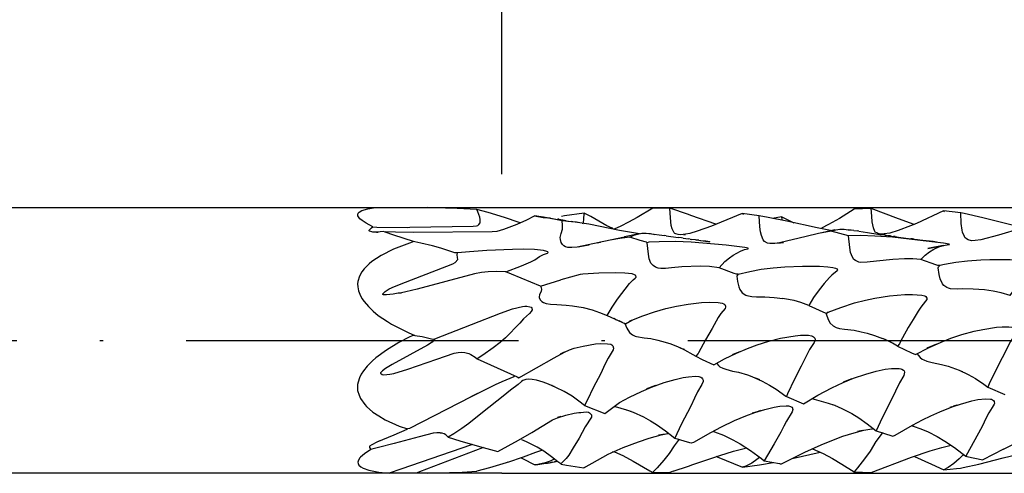
# Model space of a CAD drawing. Units: millimetres. Extents: x -196 to 224, y -110 to 188.
# Drawn here: x 53 to 83, y -4 to 10 of the extents above; entities that cross this region are included whole.
import ezdxf

# ---------------------------------------------------------------- set-up
doc = ezdxf.new("R2010")
doc.units = ezdxf.units.MM
doc.linetypes.add('GEN7', pattern=[15, 10, -2.5, 0, -2.5])
doc.layers.get('DEFPOINTS').update_dxf_attribs({"linetype": 'CONTINUOUS'})
for name, color, linetype in [('AM_0', 7, 'CONTINUOUS'), ('AM_5', 3, 'CONTINUOUS'), ('AM_7', 4, 'GEN7')]:
    doc.layers.add(name, color=color, linetype=linetype)
doc.styles.get("Standard").update_dxf_attribs({"font": 'ISOCP.SHX'})
doc.dimstyles.get("Standard").update_dxf_attribs({"dimtxt": 3.5, "dimasz": 2.5, "dimexe": 2, "dimexo": 1, "dimgap": 1.5, "dimtad": 1, "dimdsep": 46, "dimtxsty": 'STANDARD', "dimcen": -2, "dimclrt": 2, "dimazin": 2, "dimtp": 0.1, "dimtm": 0.1, "dimtfac": 1, "dimtmove": 0, "dimatfit": 3, "dimfxl": 1, "dimarcsym": 0})

# ---------------------------------------------------------------- blocks, each defined once
blk = doc.blocks.new('*D319')
at = {"layer": 'AM_5', "color": 0, "lineweight": -2}
for p, q in [((68, 5), (68, 26.3)), ((100, 5), (100, 26.3)), ((70.5, 24.3), (97.5, 24.3))]:
    blk.add_line(p, q, dxfattribs=at)
at = {"layer": 'AM_5', "color": 0}
for points in [[(70.5, 24.717), (70.5, 23.883), (68, 24.3)], [(97.5, 23.883), (97.5, 24.717), (100, 24.3)]]:
    blk.add_solid(points, dxfattribs=at)
at = {"layer": 'DEFPOINTS', "color": 0}
for p in [(100, 24.3), (68, 4), (100, 4)]:
    blk.add_point(p, dxfattribs=at)
at = {"layer": 'AM_5', "color": 2, "insert": (84, 28.568), "char_height": 3.5, "attachment_point": 5}
blk.add_mtext('16{}{\\H0.71x;\\C3;\\S+0.5^  0;}', dxfattribs=at)
blk = doc.blocks.new('*D320')
at = {"layer": 'AM_5', "color": 0, "lineweight": -2}
for p, q in [((0, 6.04), (0, 36.3)), ((100, 5), (100, 36.3)), ((2.5, 34.3), (97.5, 34.3))]:
    blk.add_line(p, q, dxfattribs=at)
at = {"layer": 'AM_5', "color": 0}
for points in [[(2.5, 34.717), (2.5, 33.883), (0, 34.3)], [(97.5, 33.883), (97.5, 34.717), (100, 34.3)]]:
    blk.add_solid(points, dxfattribs=at)
at = {"layer": 'DEFPOINTS', "color": 0}
for p in [(100, 34.3), (0, 5.04), (100, 4)]:
    blk.add_point(p, dxfattribs=at)
at = {"layer": 'AM_5', "color": 2, "insert": (50, 37.55), "char_height": 3.5, "attachment_point": 5}
blk.add_mtext('50{}{\\H0.71x;\\C3;%%p1}', dxfattribs=at)
blk = doc.blocks.new('Nut')
at = {"layer": 'AM_0', "flags": 128}
for points in [[(-17.941, 1.709), (-18.042, 1.763), (-18.102, 1.804), (-18.136, 1.832), (-18.167, 1.875), (-18.166, 1.899), (-18.162, 1.914), (-18.146, 1.93), (-18.11, 1.954), (-18.02, 1.982), (-17.902, 2)], [(-17.941, 1.709), (-17.881, 1.704), (-17.417, 1.701), (-17.386, 1.702), (-17.386, 1.702), (-16.433, 1.718), (-16.38, 1.724), (-16.363, 1.731), (-16.347, 1.746), (-16.329, 1.772), (-16.327, 1.82), (-16.333, 1.853), (-16.362, 1.934), (-16.378, 1.971)], [(-16.378, 1.971), (-16.674, 1.985), (-17.029, 1.994), (-17.117, 2)], [(-15.725, 1.771), (-15.739, 1.776), (-15.961, 1.851), (-16.206, 1.924), (-16.378, 1.971)], [(-13.731, 1.988), (-13.963, 1.85), (-14.095, 1.778), (-14.211, 1.719), (-14.311, 1.676)], [(-13.473, 1.989), (-13.731, 1.988)], [(-13.731, 1.988), (-13.731, 1.988)], [(-12.385, 1.91), (-12.845, 1.72), (-13.06, 1.645), (-13.17, 1.611), (-13.238, 1.597), (-13.31, 1.59), (-13.348, 1.594), (-13.381, 1.603), (-13.395, 1.609), (-13.409, 1.621), (-13.437, 1.68), (-13.451, 1.731), (-13.463, 1.843), (-13.473, 1.989)], [(-12.768, 1.747), (-12.78, 1.751), (-13.159, 1.88), (-13.194, 1.893), (-13.473, 1.989)], [(-10.698, 1.977), (-10.919, 1.837), (-11.085, 1.742), (-11.188, 1.69)], [(-10.442, 1.987), (-10.698, 1.977)], [(-10.698, 1.977), (-10.698, 1.977)], [(-9.352, 1.948), (-9.761, 1.761), (-9.852, 1.723), (-10.036, 1.656), (-10.163, 1.616), (-10.246, 1.603), (-10.298, 1.6), (-10.342, 1.609), (-10.36, 1.617), (-10.381, 1.629), (-10.387, 1.64), (-10.41, 1.693), (-10.426, 1.784), (-10.433, 1.868), (-10.442, 1.987)], [(-9.793, 1.744), (-9.794, 1.745), (-10.03, 1.832), (-10.442, 1.987)], [(-9.352, 1.948), (-9.339, 1.941)], [(-9.094, 1.92), (-9.352, 1.948)], [(-17.758, 1.629), (-17.75, 1.637), (-17.601, 1.635), (-17.333, 1.631), (-16.146, 1.638), (-16.07, 1.646), (-15.97, 1.672), (-15.771, 1.749), (-15.624, 1.815), (-15.511, 1.876)], [(-15.511, 1.876), (-15.379, 1.85), (-15.366, 1.847)], [(-15.092, 1.802), (-15.373, 1.853), (-15.511, 1.876)], [(-15.396, 1.857), (-15.319, 1.846)], [(-15.293, 1.842), (-15.319, 1.846)], [(-15.267, 1.838), (-15.293, 1.842)], [(-15.267, 1.838), (-15.241, 1.834)], [(-15.241, 1.834), (-15.215, 1.83)], [(-15.215, 1.83), (-15.163, 1.822)], [(-15.137, 1.818), (-15.163, 1.822)], [(-15.157, 1.825), (-15.153, 1.829), (-15.144, 1.836)], [(-15.085, 1.81), (-15.137, 1.818)], [(-14.073, 1.552), (-14.223, 1.534), (-14.369, 1.507), (-14.865, 1.405), (-14.948, 1.398), (-15.006, 1.4), (-15.045, 1.41), (-15.067, 1.423), (-15.09, 1.442), (-15.107, 1.473), (-15.12, 1.518), (-15.121, 1.547), (-15.107, 1.608), (-15.09, 1.674), (-15.086, 1.736), (-15.092, 1.802)], [(-14.763, 1.916), (-15.056, 1.875), (-15.103, 1.864)], [(-13.93, 1.604), (-13.93, 1.604), (-14.231, 1.656), (-14.692, 1.747), (-14.895, 1.779), (-15.092, 1.802)], [(-15.059, 1.806), (-15.085, 1.81)], [(-15.033, 1.801), (-15.059, 1.806)], [(-15.033, 1.801), (-15.007, 1.797)], [(-15.007, 1.797), (-14.955, 1.79)], [(-14.93, 1.786), (-14.955, 1.79)], [(-14.878, 1.778), (-14.93, 1.786)], [(-14.781, 1.753), (-14.774, 1.779), (-14.767, 1.82), (-14.762, 1.916)], [(-14.763, 1.916), (-14.763, 1.907), (-14.762, 1.916)], [(-14.763, 1.916), (-14.752, 1.91), (-14.762, 1.916)], [(-14.762, 1.916), (-14.762, 1.916)], [(-14.324, 1.68), (-14.341, 1.687), (-14.419, 1.725), (-14.664, 1.864), (-14.762, 1.916)], [(-12.385, 1.91), (-12.362, 1.902)], [(-12.128, 1.874), (-12.385, 1.91)], [(-11.028, 1.648), (-11.031, 1.648), (-11.257, 1.695), (-11.711, 1.796), (-11.993, 1.851), (-12.128, 1.874)], [(-11.043, 1.646), (-11.234, 1.608), (-11.421, 1.562), (-11.822, 1.466), (-11.895, 1.457), (-11.969, 1.456), (-12.003, 1.462), (-12.05, 1.49), (-12.07, 1.512), (-12.095, 1.579), (-12.107, 1.634), (-12.116, 1.708), (-12.128, 1.874)], [(-11.785, 1.858), (-11.932, 1.833)], [(-11.785, 1.858), (-11.608, 1.77)], [(-11.782, 1.813), (-11.783, 1.821), (-11.785, 1.858)], [(-8.157, 1.694), (-8.161, 1.695), (-8.764, 1.846), (-9.042, 1.909), (-9.094, 1.92)], [(-8.01, 1.728), (-8.191, 1.682), (-8.529, 1.585), (-8.794, 1.516), (-8.878, 1.505), (-8.878, 1.505), (-8.935, 1.501), (-8.981, 1.514), (-9.009, 1.528), (-9.032, 1.549), (-9.04, 1.563), (-9.066, 1.627), (-9.072, 1.66), (-9.086, 1.759), (-9.094, 1.92)], [(-17.758, 1.629), (-17.783, 1.638), (-17.834, 1.635), (-17.89, 1.63), (-17.94, 1.631), (-17.971, 1.638), (-17.99, 1.645), (-17.995, 1.65), (-17.995, 1.658), (-17.984, 1.676), (-17.964, 1.692), (-17.941, 1.709)], [(-14.852, 1.774), (-14.878, 1.778)], [(-14.826, 1.769), (-14.852, 1.774)], [(-10.991, 1.663), (-11.187, 1.618)], [(-11.043, 1.646), (-10.977, 1.666), (-10.912, 1.675), (-10.849, 1.675), (-10.789, 1.666), (-10.756, 1.658)], [(-10.785, 1.576), (-11.043, 1.646)], [(-10.704, 1.655), (-10.782, 1.666)], [(-10.704, 1.655), (-10.652, 1.647)], [(-10.626, 1.643), (-10.652, 1.647)], [(-10.626, 1.643), (-10.497, 1.623)], [(-17.331, 1.487), (-17.352, 1.476), (-17.43, 1.45), (-17.632, 1.371), (-17.815, 1.279), (-17.956, 1.186), (-17.999, 1.15), (-18.073, 1.079), (-18.106, 1.033), (-18.145, 0.968), (-18.169, 0.884), (-18.173, 0.851), (-18.17, 0.805), (-18.16, 0.744), (-18.139, 0.694), (-18.106, 0.629), (-18.073, 0.584), (-18.008, 0.508), (-17.935, 0.44), (-17.86, 0.377), (-17.722, 0.282), (-17.66, 0.246), (-17.412, 0.121), (-17.309, 0.075)], [(-17.887, 1.629), (-17.881, 1.629), (-17.881, 1.629), (-17.861, 1.627)], [(-17.861, 1.627), (-17.861, 1.627)], [(-17.331, 1.487), (-17.628, 1.583), (-17.758, 1.629)], [(-16.669, 1.318), (-16.707, 1.319), (-16.755, 1.334), (-16.92, 1.388), (-17.042, 1.423), (-17.221, 1.464), (-17.312, 1.481), (-17.331, 1.487)], [(-14.464, 1.487), (-14.516, 1.476)], [(-14.179, 1.551), (-14.464, 1.487)], [(-14.179, 1.551), (-14.154, 1.557)], [(-13.957, 1.601), (-14.154, 1.557)], [(-14.073, 1.552), (-14.014, 1.582), (-13.959, 1.6), (-13.896, 1.612), (-13.83, 1.615), (-13.765, 1.607), (-13.697, 1.592)], [(-13.816, 1.468), (-13.823, 1.476), (-13.917, 1.506), (-14.073, 1.552)], [(-12.728, 1.093), (-12.644, 1.185), (-12.574, 1.245), (-12.52, 1.283), (-12.41, 1.345), (-12.348, 1.367), (-12.294, 1.38), (-12.295, 1.387), (-12.343, 1.4), (-12.625, 1.435), (-13.154, 1.48), (-13.393, 1.489), (-13.634, 1.486), (-13.787, 1.476), (-13.816, 1.468)], [(-13.789, 1.611), (-13.555, 1.577)], [(-13.529, 1.573), (-13.555, 1.577)], [(-13.529, 1.573), (-13.348, 1.549)], [(-13.296, 1.542), (-13.348, 1.549)], [(-13.27, 1.538), (-13.296, 1.542)], [(-13.27, 1.538), (-13.192, 1.528)], [(-13.268, 1.592), (-13.236, 1.593)], [(-13.166, 1.525), (-13.192, 1.528)], [(-13.166, 1.525), (-13.14, 1.521)], [(-13.089, 1.514), (-13.14, 1.521)], [(-13.037, 1.507), (-13.089, 1.514)], [(-13.036, 1.503), (-13.08, 1.508)], [(-13.037, 1.507), (-12.907, 1.491)], [(-13.01, 1.501), (-13.036, 1.503)], [(-12.933, 1.492), (-13.01, 1.501)], [(-12.881, 1.487), (-12.869, 1.485), (-12.933, 1.492)], [(-12.907, 1.491), (-12.881, 1.487)], [(-9.696, 1.219), (-9.631, 1.283), (-9.567, 1.333), (-9.498, 1.374), (-9.425, 1.406), (-9.374, 1.424), (-9.306, 1.438), (-9.262, 1.443), (-9.267, 1.448), (-9.354, 1.463), (-9.745, 1.51), (-10.121, 1.552), (-10.387, 1.571), (-10.605, 1.578), (-10.785, 1.576)], [(-9.696, 1.219), (-9.814, 1.227), (-9.942, 1.227), (-10.115, 1.216), (-10.361, 1.193), (-10.504, 1.175), (-10.603, 1.174), (-10.631, 1.179), (-10.679, 1.201), (-10.705, 1.216), (-10.725, 1.252), (-10.753, 1.325), (-10.765, 1.397), (-10.785, 1.576)], [(-10.497, 1.623), (-10.341, 1.599)], [(-10.341, 1.599), (-10.289, 1.591)], [(-10.237, 1.583), (-10.289, 1.591)], [(-10.266, 1.601), (-10.234, 1.6)], [(-10.237, 1.583), (-10.239, 1.584), (-10.237, 1.583)], [(-10.218, 1.581), (-10.237, 1.583)], [(-10.237, 1.583), (-10.218, 1.581)], [(-10.237, 1.583), (-10.154, 1.572), (-10.159, 1.573)], [(-10.234, 1.6), (-10.234, 1.6)], [(-10.159, 1.573), (-10.185, 1.576)], [(-10.159, 1.573), (-10.185, 1.576)], [(-10.159, 1.573), (-10.107, 1.566)], [(-10.159, 1.573), (-10.159, 1.573)], [(-10.081, 1.562), (-10.107, 1.566)], [(-10.081, 1.562), (-10.056, 1.559)], [(-10.056, 1.559), (-10.03, 1.555)], [(-10.03, 1.555), (-9.848, 1.531)], [(-9.822, 1.528), (-9.848, 1.531)], [(-9.796, 1.524), (-9.822, 1.528)], [(-9.796, 1.524), (-9.77, 1.521)], [(-9.77, 1.521), (-9.744, 1.517)], [(-9.744, 1.517), (-9.563, 1.493)], [(-9.666, 1.503), (-9.713, 1.508)], [(-9.563, 1.492), (-9.666, 1.503)], [(-9.537, 1.49), (-9.563, 1.493)], [(-9.563, 1.492), (-9.563, 1.492)], [(-9.485, 1.483), (-9.563, 1.492)], [(-9.485, 1.484), (-9.554, 1.492), (-9.511, 1.487)], [(-9.532, 1.489), (-9.537, 1.49)], [(-9.511, 1.487), (-9.532, 1.489)], [(-9.485, 1.484), (-9.459, 1.48)], [(-9.459, 1.48), (-9.485, 1.483)], [(-8.785, 1.515), (-8.785, 1.515)], [(-15.939, 1.03), (-15.704, 1.12), (-15.566, 1.182), (-15.504, 1.215), (-15.432, 1.264), (-15.373, 1.292), (-15.316, 1.312), (-15.304, 1.323), (-15.308, 1.332), (-15.323, 1.34), (-15.375, 1.351), (-15.51, 1.367), (-15.681, 1.373), (-15.838, 1.369), (-15.838, 1.369), (-16.227, 1.354), (-16.49, 1.335), (-16.669, 1.318)], [(-14.854, 1.406), (-14.749, 1.426)], [(-14.749, 1.426), (-14.687, 1.437)], [(-14.687, 1.437), (-14.687, 1.437)], [(-14.568, 1.466), (-14.542, 1.471)], [(-14.542, 1.471), (-14.516, 1.476)], [(-12.728, 1.093), (-12.876, 1.11), (-13.016, 1.116), (-13.293, 1.105), (-13.449, 1.092), (-13.538, 1.083), (-13.606, 1.084), (-13.646, 1.088), (-13.689, 1.102), (-13.724, 1.125), (-13.741, 1.14), (-13.757, 1.164), (-13.783, 1.23), (-13.796, 1.297), (-13.806, 1.383), (-13.816, 1.468)], [(-11.847, 1.463), (-11.762, 1.475)], [(-9.357, 1.429), (-9.592, 1.381), (-9.564, 1.387)], [(-9.564, 1.387), (-9.357, 1.426)], [(-9.357, 1.426), (-9.298, 1.437)], [(-15.939, 1.03), (-16.077, 1.036), (-16.208, 1.033), (-16.307, 1.021), (-16.41, 1.001), (-17.274, 0.773), (-17.447, 0.732), (-17.51, 0.717), (-17.521, 0.713), (-17.563, 0.709), (-17.634, 0.695), (-17.738, 0.688), (-17.757, 0.685), (-17.782, 0.685), (-17.794, 0.69), (-17.794, 0.699), (-17.757, 0.737), (-17.696, 0.776), (-17.615, 0.81), (-17.449, 0.874), (-16.74, 1.15), (-16.701, 1.172), (-16.665, 1.22), (-16.667, 1.248), (-16.674, 1.286), (-16.669, 1.318)], [(-9.41, 1.129), (-9.44, 1.127), (-9.471, 1.135), (-9.696, 1.219)], [(-8.35, 0.674), (-8.273, 0.792), (-8.204, 0.88), (-8.142, 0.95), (-8.036, 1.059), (-7.981, 1.102), (-7.919, 1.141), (-7.917, 1.154), (-7.923, 1.162), (-7.936, 1.17), (-7.969, 1.182), (-8.04, 1.192), (-8.195, 1.205), (-8.349, 1.211), (-8.659, 1.213), (-8.794, 1.209), (-8.995, 1.194), (-9.171, 1.172), (-9.34, 1.143), (-9.41, 1.129)], [(-12.444, 0.997), (-12.471, 0.995), (-12.507, 1.005), (-12.728, 1.093)], [(-12.444, 0.997), (-12.268, 1.039), (-12.096, 1.07), (-11.92, 1.094), (-11.742, 1.109), (-11.475, 1.117), (-11.222, 1.115), (-11.095, 1.105), (-11.02, 1.096), (-10.98, 1.086), (-10.957, 1.075), (-10.953, 1.072), (-10.949, 1.057), (-10.955, 1.045), (-11.037, 0.981), (-11.07, 0.948), (-11.15, 0.854), (-11.226, 0.762), (-11.31, 0.644), (-11.382, 0.525)], [(-8.35, 0.674), (-8.489, 0.716), (-8.606, 0.741), (-8.735, 0.759), (-8.909, 0.772), (-9.067, 0.775), (-9.149, 0.772), (-9.249, 0.778), (-9.279, 0.784), (-9.306, 0.796), (-9.35, 0.825), (-9.371, 0.849), (-9.405, 0.925), (-9.42, 0.99), (-9.433, 1.094), (-9.429, 1.106), (-9.41, 1.129)], [(-15.419, 0.817), (-15.854, 0.996), (-15.939, 1.03)], [(-15.419, 0.817), (-15.115, 0.91)], [(-15.115, 0.91), (-15.114, 0.91)], [(-15.115, 0.91), (-15.115, 0.91), (-15.114, 0.91)], [(-15.115, 0.91), (-15.114, 0.91)], [(-14.414, 0.373), (-14.34, 0.501), (-14.262, 0.622), (-14.082, 0.856), (-14.027, 0.909), (-13.994, 0.936), (-13.981, 0.954), (-13.985, 0.976), (-14.006, 0.988), (-14.04, 1), (-14.151, 1.013), (-14.287, 1.019), (-14.542, 1.014), (-14.781, 0.998), (-14.82, 0.993), (-15.114, 0.91)], [(-12.444, 0.997), (-12.461, 0.979), (-12.465, 0.968), (-12.453, 0.884), (-12.435, 0.808), (-12.417, 0.766), (-12.394, 0.729), (-12.383, 0.717), (-12.328, 0.68), (-12.312, 0.674), (-12.239, 0.662), (-12.168, 0.657), (-12.043, 0.657), (-11.902, 0.647), (-11.772, 0.63)], [(-15.419, 0.817), (-15.408, 0.794), (-15.405, 0.768), (-15.411, 0.74), (-15.435, 0.687), (-15.438, 0.658), (-15.437, 0.644), (-15.424, 0.611), (-15.4, 0.587), (-15.375, 0.572), (-15.333, 0.555), (-15.27, 0.544), (-15.172, 0.538), (-15.032, 0.532), (-14.939, 0.52), (-14.775, 0.493), (-14.643, 0.46), (-14.53, 0.422), (-14.414, 0.373)], [(-11.772, 0.63), (-11.772, 0.63)], [(-11.772, 0.63), (-11.772, 0.63)], [(-11.382, 0.525), (-11.5, 0.568), (-11.603, 0.598), (-11.745, 0.627), (-11.772, 0.63)], [(-11.09, 0.423), (-10.898, 0.497), (-10.696, 0.563), (-10.53, 0.606), (-10.386, 0.636), (-10.167, 0.669), (-9.936, 0.69), (-9.821, 0.692), (-9.679, 0.682), (-9.636, 0.67), (-9.622, 0.661), (-9.606, 0.638), (-9.603, 0.627), (-9.606, 0.616), (-9.624, 0.589), (-9.695, 0.502), (-9.734, 0.442), (-9.812, 0.312), (-9.885, 0.193), (-9.97, 0.038), (-10.009, -0.037), (-10.018, -0.052), (-10.047, -0.086)], [(-17.007, 0.022), (-16.459, 0.24), (-16.023, 0.41), (-15.839, 0.473), (-15.692, 0.509), (-15.656, 0.513), (-15.624, 0.514), (-15.578, 0.507), (-15.561, 0.5), (-15.55, 0.486), (-15.546, 0.475), (-15.546, 0.459), (-15.561, 0.433), (-15.584, 0.404), (-15.673, 0.323), (-15.732, 0.26), (-15.794, 0.193), (-15.88, 0.104), (-15.945, 0.039), (-16.025, -0.03), (-16.129, -0.113), (-16.285, -0.221), (-16.372, -0.278)], [(-14.14, 0.247), (-14.046, 0.303), (-13.881, 0.37), (-13.701, 0.431), (-13.532, 0.479), (-13.371, 0.515), (-13.195, 0.546), (-12.994, 0.569), (-12.873, 0.576), (-12.746, 0.57), (-12.684, 0.56), (-12.662, 0.551), (-12.647, 0.54), (-12.633, 0.515), (-12.634, 0.498), (-12.642, 0.482), (-12.705, 0.405), (-12.744, 0.347), (-12.838, 0.181), (-12.938, 0.009), (-13.039, -0.187), (-13.045, -0.198), (-13.082, -0.239)], [(-11.382, 0.525), (-11.124, 0.408)], [(-14.414, 0.373), (-14.14, 0.247)], [(-14.288, 0.316), (-14.313, 0.327)], [(-14.288, 0.316), (-14.236, 0.293)], [(-14.056, 0.297), (-14.082, 0.287)], [(-11.124, 0.408), (-11.105, 0.417)], [(-11.124, 0.408), (-11.105, 0.417)], [(-11.09, 0.423), (-11.117, 0.406), (-11.119, 0.402), (-11.09, 0.315), (-11.059, 0.259), (-11.015, 0.219), (-10.972, 0.195), (-10.917, 0.18), (-10.844, 0.169), (-10.701, 0.153), (-10.592, 0.131), (-10.503, 0.109), (-10.393, 0.075), (-10.27, 0.029)], [(-11.105, 0.417), (-11.09, 0.423)], [(-14.184, 0.27), (-14.236, 0.293)], [(-14.184, 0.27), (-14.158, 0.258)], [(-14.151, 0.254), (-14.151, 0.254)], [(-14.14, 0.247), (-14.149, 0.253), (-14.119, 0.182), (-14.08, 0.118), (-14.036, 0.085), (-13.992, 0.066), (-13.972, 0.059), (-13.857, 0.039), (-13.758, 0.026), (-13.654, 0.005), (-13.542, -0.026), (-13.456, -0.054), (-13.346, -0.097), (-13.251, -0.141), (-13.128, -0.21), (-13.082, -0.239)], [(-14.098, 0.279), (-14.098, 0.279)], [(-9.777, -0.213), (-9.582, -0.112), (-9.389, -0.025), (-9.243, 0.032), (-9.077, 0.089), (-8.891, 0.139), (-8.763, 0.166), (-8.556, 0.2), (-8.473, 0.206), (-8.369, 0.204), (-8.325, 0.199), (-8.288, 0.187), (-8.269, 0.171), (-8.26, 0.158), (-8.252, 0.138), (-8.258, 0.118), (-8.347, -0.019), (-8.47, -0.261), (-8.549, -0.409), (-8.665, -0.653), (-8.687, -0.703)], [(-17.309, 0.075), (-17.351, 0.068), (-17.396, 0.049), (-17.552, -0.032), (-17.739, -0.146), (-17.895, -0.262), (-17.947, -0.308), (-18.027, -0.387), (-18.083, -0.46), (-18.116, -0.508), (-18.142, -0.566), (-18.165, -0.629), (-18.171, -0.664), (-18.173, -0.733), (-18.172, -0.752), (-18.149, -0.827), (-18.127, -0.877), (-18.064, -0.965), (-18.038, -0.994), (-17.941, -1.079), (-17.852, -1.138), (-17.757, -1.197), (-17.548, -1.289), (-17.422, -1.333)], [(-17.007, 0.022), (-17.031, -0.003), (-17.051, -0.025), (-17.122, -0.07), (-17.653, -0.364), (-17.752, -0.421), (-17.799, -0.457), (-17.809, -0.466), (-17.825, -0.49), (-17.825, -0.492), (-17.803, -0.515), (-17.779, -0.521), (-17.687, -0.509), (-17.627, -0.496), (-17.417, -0.434), (-16.98, -0.282), (-16.718, -0.194), (-16.656, -0.18), (-16.613, -0.176), (-16.557, -0.18), (-16.5, -0.196), (-16.469, -0.21), (-16.404, -0.254), (-16.372, -0.278)], [(-17.309, 0.075), (-17.198, 0.059), (-17.039, 0.02), (-17.007, 0.022)], [(-12.809, -0.368), (-12.648, -0.28), (-12.467, -0.191), (-12.303, -0.121), (-12.157, -0.065), (-11.985, -0.012), (-11.805, 0.033), (-11.589, 0.071), (-11.508, 0.078), (-11.386, 0.077), (-11.343, 0.071), (-11.326, 0.064), (-11.309, 0.053), (-11.291, 0.032), (-11.284, 0.006), (-11.301, -0.03), (-11.371, -0.138), (-11.432, -0.26), (-11.495, -0.386), (-11.596, -0.583), (-11.7, -0.806), (-11.717, -0.847)], [(-10.27, 0.029), (-10.27, 0.029)], [(-10.27, 0.029), (-10.27, 0.029)], [(-10.27, 0.029), (-10.27, 0.029)], [(-10.047, -0.086), (-10.123, -0.042), (-10.23, 0.011), (-10.27, 0.029)], [(-10.243, 0.018), (-10.217, 0.006)], [(-10.217, 0.006), (-10.148, -0.024)], [(-15.743, -0.563), (-15.213, -0.264), (-15.058, -0.176), (-14.983, -0.141), (-14.913, -0.119), (-14.777, -0.087), (-14.59, -0.052), (-14.516, -0.048), (-14.411, -0.051), (-14.363, -0.059), (-14.345, -0.067), (-14.33, -0.082), (-14.321, -0.118), (-14.324, -0.143), (-14.401, -0.266), (-14.449, -0.362), (-14.513, -0.497), (-14.626, -0.716), (-14.71, -0.896), (-14.759, -0.982)], [(-13.346, -0.097), (-13.265, -0.131)], [(-13.25, -0.138), (-13.265, -0.131)], [(-13.25, -0.138), (-13.25, -0.138)], [(-10.047, -0.086), (-9.834, -0.187), (-9.777, -0.213)], [(-9.461, -0.056), (-9.603, -0.118)], [(-16.476, -0.202), (-16.476, -0.202)], [(-16.372, -0.278), (-15.771, -0.551), (-15.743, -0.563)], [(-15.061, -0.176), (-15.121, -0.205)], [(-13.082, -0.239), (-12.988, -0.286), (-12.809, -0.368)], [(-12.524, -0.214), (-12.531, -0.217)], [(-12.498, -0.203), (-12.524, -0.214)], [(-12.421, -0.17), (-12.498, -0.203)], [(-9.777, -0.213), (-9.776, -0.208)], [(-9.755, -0.194), (-9.75, -0.202), (-9.734, -0.221), (-9.707, -0.256), (-9.675, -0.281), (-9.651, -0.295), (-9.607, -0.311), (-9.523, -0.332), (-9.382, -0.361), (-9.286, -0.386), (-9.121, -0.448), (-8.983, -0.513), (-8.875, -0.574), (-8.747, -0.659), (-8.687, -0.703)], [(-12.809, -0.368), (-12.807, -0.362)], [(-12.771, -0.345), (-12.766, -0.35), (-12.739, -0.38), (-12.718, -0.396), (-12.677, -0.419), (-12.632, -0.435), (-12.529, -0.461), (-12.44, -0.479), (-12.306, -0.519), (-12.241, -0.542), (-12.085, -0.612), (-11.973, -0.672), (-11.871, -0.736), (-11.729, -0.838), (-11.717, -0.847)], [(-11.46, -0.954), (-11.243, -0.826), (-11.037, -0.716), (-10.865, -0.636), (-10.708, -0.571), (-10.524, -0.508), (-10.367, -0.464), (-10.231, -0.435), (-10.136, -0.424), (-10.022, -0.424), (-9.996, -0.427), (-9.979, -0.433), (-9.957, -0.447), (-9.944, -0.46), (-9.941, -0.479), (-9.951, -0.529), (-10.017, -0.638), (-10.078, -0.763), (-10.147, -0.911), (-10.278, -1.168), (-10.369, -1.361)], [(-15.799, -0.536), (-15.807, -0.541), (-15.818, -0.549), (-16.003, -0.625), (-16.101, -0.669), (-16.161, -0.701), (-16.461, -0.85), (-17.392, -1.324), (-17.422, -1.333)], [(-14.759, -0.982), (-14.844, -0.914), (-14.945, -0.842), (-15.062, -0.771), (-15.187, -0.707), (-15.301, -0.658), (-15.379, -0.628), (-15.477, -0.6), (-15.542, -0.588), (-15.607, -0.583), (-15.639, -0.589), (-15.684, -0.604), (-15.703, -0.617), (-15.757, -0.664), (-15.869, -0.751), (-15.979, -0.84), (-16.291, -1.084), (-16.5, -1.251), (-16.604, -1.325), (-16.723, -1.405), (-16.807, -1.458)], [(-15.743, -0.563), (-15.737, -0.556)], [(-14.453, -1.102), (-14.229, -0.935), (-14.078, -0.853), (-13.899, -0.767), (-13.75, -0.703), (-13.556, -0.634), (-13.392, -0.588), (-13.273, -0.56), (-13.192, -0.547), (-13.085, -0.538), (-13.038, -0.543), (-13.004, -0.555), (-12.991, -0.564), (-12.98, -0.58), (-12.972, -0.599), (-12.971, -0.618), (-12.993, -0.666), (-13.055, -0.772), (-13.103, -0.868), (-13.158, -0.99), (-13.3, -1.266), (-13.4, -1.471)], [(-12.186, -0.564), (-12.16, -0.574)], [(-12.16, -0.574), (-12.122, -0.588)], [(-10.735, -0.581), (-10.812, -0.611)], [(-9.1, -0.457), (-9.069, -0.469)], [(-9.02, -0.488), (-9.02, -0.488)], [(-15.245, -0.68), (-15.247, -0.679), (-15.245, -0.678)], [(-15.245, -0.68), (-15.219, -0.689)], [(-13.793, -0.718), (-13.826, -0.73)], [(-13.742, -0.7), (-13.793, -0.718)], [(-13.687, -0.679), (-13.742, -0.7)], [(-10.838, -0.621), (-10.864, -0.631)], [(-10.812, -0.611), (-10.838, -0.621)], [(-10.838, -0.621), (-10.838, -0.621)], [(-8.687, -0.703), (-8.429, -0.814)], [(-16.253, -0.746), (-16.47, -0.849)], [(-11.717, -0.847), (-11.46, -0.954)], [(-11.331, -0.875), (-11.303, -0.885), (-11.089, -0.943), (-10.995, -0.976), (-10.884, -1.024), (-10.735, -1.102), (-10.63, -1.167), (-10.501, -1.257), (-10.369, -1.361)], [(-10.081, -1.428), (-9.821, -1.278), (-9.668, -1.198), (-9.546, -1.138), (-9.41, -1.075), (-9.224, -1.001), (-9.098, -0.959), (-8.93, -0.911), (-8.836, -0.892), (-8.723, -0.881), (-8.648, -0.883), (-8.63, -0.887), (-8.603, -0.906), (-8.593, -0.92), (-8.588, -0.948), (-8.592, -0.96), (-8.622, -1.01), (-8.67, -1.089), (-8.712, -1.168), (-8.772, -1.295), (-9.02, -1.743)], [(-14.759, -0.982), (-14.453, -1.102)], [(-14.306, -0.994), (-14.295, -0.997), (-14.123, -1.046), (-14.027, -1.081), (-13.868, -1.152), (-13.762, -1.213), (-13.671, -1.268), (-13.538, -1.362), (-13.4, -1.471)], [(-13.113, -1.532), (-12.854, -1.385), (-12.694, -1.301), (-12.5, -1.208), (-12.327, -1.135), (-12.193, -1.084), (-12.041, -1.038), (-11.901, -1.003), (-11.819, -0.99), (-11.72, -0.984), (-11.688, -0.985), (-11.67, -0.989), (-11.634, -1.006), (-11.621, -1.038), (-11.633, -1.077), (-11.719, -1.217), (-11.757, -1.293), (-11.8, -1.382), (-11.901, -1.556), (-12.051, -1.813)], [(-11.46, -0.954), (-11.46, -0.954)], [(-11.028, -0.963), (-10.984, -0.976)], [(-9.23, -1), (-9.259, -1.009)], [(-9.23, -1), (-9.204, -0.992)], [(-9.152, -0.975), (-9.204, -0.992)], [(-9.152, -0.975), (-9.137, -0.97)], [(-16.061, -1.671), (-15.751, -1.503), (-15.55, -1.386), (-15.237, -1.198), (-15.163, -1.165), (-15.038, -1.126), (-14.911, -1.096), (-14.84, -1.085), (-14.81, -1.084), (-14.772, -1.079), (-14.727, -1.077), (-14.696, -1.082), (-14.68, -1.091), (-14.653, -1.122), (-14.65, -1.136), (-14.654, -1.156), (-14.748, -1.302), (-14.836, -1.471), (-14.925, -1.618), (-14.992, -1.726), (-15.033, -1.777), (-15.108, -1.854), (-15.113, -1.859)], [(-15.112, -1.148), (-15.165, -1.163)], [(-14.453, -1.102), (-14.453, -1.102)], [(-14.131, -1.043), (-14.061, -1.063)], [(-12.159, -1.073), (-12.236, -1.096)], [(-12.236, -1.096), (-12.236, -1.096)], [(-12.107, -1.057), (-12.159, -1.073)], [(-17.422, -1.333), (-17.433, -1.343), (-17.627, -1.427), (-17.882, -1.534), (-17.958, -1.57), (-17.99, -1.594), (-17.993, -1.6), (-17.992, -1.611), (-17.982, -1.627), (-17.975, -1.633), (-17.97, -1.643)], [(-11.792, -1.858), (-11.439, -1.684), (-11.193, -1.571), (-11.01, -1.495), (-10.867, -1.441), (-10.699, -1.39), (-10.552, -1.351), (-10.463, -1.335), (-10.421, -1.331)], [(-9.833, -1.282), (-9.826, -1.284), (-9.794, -1.291)], [(-9.823, -1.287), (-9.813, -1.29), (-9.694, -1.332), (-9.583, -1.379), (-9.449, -1.447), (-9.332, -1.517), (-9.191, -1.612), (-9.076, -1.698), (-9.02, -1.743)], [(-8.45, -1.635), (-8.29, -1.558), (-8.064, -1.456), (-7.857, -1.374), (-7.721, -1.329), (-7.545, -1.28), (-7.464, -1.265), (-7.363, -1.253), (-7.31, -1.251)], [(-16.807, -1.458), (-16.845, -1.424), (-16.871, -1.408), (-16.927, -1.392), (-16.98, -1.39), (-17.034, -1.396), (-17.247, -1.45), (-17.622, -1.553), (-17.857, -1.613), (-17.958, -1.636), (-17.97, -1.643)], [(-16.931, -1.39), (-16.897, -1.392)], [(-16.807, -1.458), (-16.632, -1.513), (-16.337, -1.598), (-16.061, -1.671)], [(-14.767, -1.916), (-14.562, -1.804), (-14.401, -1.711), (-14.174, -1.613), (-13.946, -1.525), (-13.785, -1.473), (-13.603, -1.423), (-13.503, -1.404)], [(-13.542, -1.41), (-13.643, -1.429)], [(-13.4, -1.471), (-13.175, -1.539), (-13.154, -1.543), (-13.145, -1.542), (-13.113, -1.532)], [(-12.815, -1.373), (-12.803, -1.377), (-12.667, -1.429), (-12.524, -1.498), (-12.416, -1.558), (-12.258, -1.66), (-12.093, -1.78), (-12.051, -1.813)], [(-10.274, -1.386), (-10.279, -1.397), (-10.371, -1.524), (-10.457, -1.667), (-10.544, -1.785), (-10.65, -1.919), (-10.7, -1.977)], [(-10.575, -1.356), (-10.651, -1.372)], [(-10.369, -1.361), (-10.131, -1.439), (-10.116, -1.441), (-10.081, -1.428)], [(-10.081, -1.428), (-10.081, -1.428)], [(-17.862, -1.523), (-17.912, -1.548)], [(-17.836, -1.51), (-17.862, -1.523)], [(-16.443, -1.567), (-16.456, -1.571), (-17.519, -1.938), (-17.696, -2.001)], [(-16.28, -1.612), (-16.293, -1.618), (-17.238, -1.98), (-17.291, -2)], [(-15.113, -1.859), (-15.158, -1.83), (-15.254, -1.752), (-15.371, -1.67), (-15.47, -1.608), (-15.631, -1.526), (-15.699, -1.495)], [(-13.332, -1.486), (-13.332, -1.486), (-13.407, -1.585), (-13.485, -1.705), (-13.562, -1.802), (-13.661, -1.916), (-13.723, -1.981)], [(-13.422, -1.971), (-13.191, -1.891), (-13.128, -1.869), (-12.722, -1.731), (-12.516, -1.668), (-12.333, -1.621)], [(-13.113, -1.532), (-13.113, -1.532)], [(-11.334, -1.627), (-11.327, -1.63), (-11.164, -1.703), (-11.026, -1.777), (-10.883, -1.861), (-10.7, -1.977)], [(-10.443, -1.987), (-9.837, -1.759), (-9.553, -1.661), (-9.378, -1.611), (-9.237, -1.576)], [(-17.97, -1.643), (-18.07, -1.707), (-18.129, -1.759), (-18.144, -1.775), (-18.165, -1.818), (-18.169, -1.831), (-18.165, -1.852), (-18.154, -1.877), (-18.124, -1.903), (-18.088, -1.924), (-18.001, -1.955), (-17.852, -1.984), (-17.696, -2.001)], [(-16.061, -1.671), (-16.061, -1.671)], [(-15.911, -1.835), (-15.677, -1.753), (-15.491, -1.681), (-15.399, -1.653)], [(-15.488, -1.873), (-15.509, -1.871), (-15.677, -1.788), (-15.707, -1.774)], [(-14.341, -1.679), (-14.327, -1.677)], [(-14.316, -1.675), (-14.306, -1.679), (-14.179, -1.735), (-14.025, -1.816), (-13.772, -1.963), (-13.731, -1.988)], [(-12.779, -1.745), (-12.759, -1.753), (-12.38, -1.91)], [(-12.124, -1.763), (-12.125, -1.764), (-12.161, -1.793), (-12.239, -1.846), (-12.327, -1.891), (-12.38, -1.91)], [(-11.639, -1.781), (-11.63, -1.779), (-11.21, -1.685)], [(-9.795, -1.745), (-9.793, -1.746), (-9.535, -1.862)], [(-9.056, -1.719), (-9.068, -1.732), (-9.118, -1.785), (-9.197, -1.852), (-9.285, -1.913), (-9.348, -1.948)], [(-9.06, -1.913), (-8.823, -1.861), (-8.454, -1.769), (-8.1, -1.681)], [(-9.02, -1.743), (-9.002, -1.747), (-9.002, -1.747), (-8.761, -1.798)], [(-8.45, -1.635), (-8.761, -1.798)], [(-15.937, -1.843), (-16.188, -1.919), (-16.375, -1.971)], [(-15.911, -1.835), (-15.937, -1.843)], [(-15.935, -1.843), (-15.937, -1.843)], [(-15.935, -1.843), (-15.937, -1.843)], [(-15.911, -1.835), (-15.935, -1.843)], [(-15.911, -1.835), (-15.935, -1.843)], [(-15.209, -1.789), (-15.211, -1.79), (-15.273, -1.82), (-15.349, -1.844), (-15.46, -1.868), (-15.488, -1.873)], [(-15.488, -1.873), (-15.183, -1.821), (-15.172, -1.819)], [(-15.338, -1.85), (-15.437, -1.865)], [(-15.338, -1.85), (-15.312, -1.846)], [(-15.312, -1.846), (-15.286, -1.842)], [(-15.286, -1.842), (-15.26, -1.838)], [(-15.234, -1.834), (-15.26, -1.838)], [(-15.234, -1.834), (-15.208, -1.829)], [(-15.183, -1.826), (-15.192, -1.827), (-15.208, -1.829)], [(-15.113, -1.859), (-15.107, -1.865), (-15.028, -1.88), (-14.768, -1.916)], [(-14.767, -1.916), (-14.757, -1.91), (-14.768, -1.916)], [(-14.768, -1.916), (-14.768, -1.916)], [(-14.767, -1.916), (-14.767, -1.916)], [(-14.767, -1.916), (-14.767, -1.916)], [(-14.767, -1.916), (-14.767, -1.916)], [(-12.38, -1.91), (-12.122, -1.874)], [(-12.122, -1.874), (-11.917, -1.837)], [(-12.122, -1.874), (-12.122, -1.874)], [(-12.051, -1.813), (-11.82, -1.855)], [(-11.82, -1.855), (-11.814, -1.856)], [(-11.82, -1.855), (-11.814, -1.856)], [(-11.82, -1.855), (-11.814, -1.856)], [(-11.814, -1.856), (-11.792, -1.858)], [(-11.792, -1.858), (-11.792, -1.858)], [(-9.535, -1.862), (-9.348, -1.948)], [(-9.161, -1.928), (-9.099, -1.921), (-9.06, -1.913)], [(-9.06, -1.913), (-9.06, -1.913)], [(-8.761, -1.798), (-8.761, -1.798)], [(-17.118, -2), (-16.984, -1.992), (-16.596, -1.982)], [(-16.596, -1.982), (-16.375, -1.971)], [(-16.596, -1.982), (-16.592, -1.982)], [(-16.596, -1.982), (-16.592, -1.982)], [(-16.375, -1.971), (-16.371, -1.962)], [(-13.723, -1.981), (-13.731, -1.988)], [(-13.723, -1.981), (-13.731, -1.988)], [(-13.723, -1.981), (-13.731, -1.988)], [(-13.731, -1.988), (-13.731, -1.988), (-13.731, -1.988)], [(-13.731, -1.988), (-13.731, -1.988), (-13.731, -1.988)], [(-13.731, -1.988), (-13.596, -1.989)], [(-13.596, -1.989), (-13.579, -1.99)], [(-13.596, -1.989), (-13.579, -1.99)], [(-13.596, -1.989), (-13.579, -1.99)], [(-13.579, -1.99), (-13.472, -1.988)], [(-13.422, -1.971), (-13.472, -1.988)], [(-13.472, -1.988), (-13.472, -1.988)], [(-13.422, -1.971), (-13.422, -1.971)], [(-13.422, -1.971), (-13.422, -1.971), (-13.422, -1.971), (-13.422, -1.971)], [(-13.422, -1.971), (-13.422, -1.971)], [(-10.7, -1.977), (-10.443, -1.987)], [(-10.443, -1.987), (-10.443, -1.987)], [(-9.348, -1.948), (-9.161, -1.928)]]:
    blk.add_lwpolyline(points, dxfattribs=at)

msp = doc.modelspace()

# ---------------------------------------------------------------- linework, layer by layer
at = {"layer": 'AM_0'}
for p, q in [((0.6, 4), (68, 4)), ((68, 4), (100, 4)), ((68, -4), (0.6, -4)), ((68, -4), (100, -4))]:
    msp.add_line(p, q, dxfattribs=at)
at = {"layer": 'AM_7'}
msp.add_line((-1.9, 0), (102.5, 0), dxfattribs=at)

# ---------------------------------------------------------------- block references
at = {"layer": 'AM_0', "xscale": 2, "yscale": 2, "zscale": 2}
msp.add_blockref('Nut', (100, 0), dxfattribs=at)

# ---------------------------------------------------------------- dimensions: what is measured, and where the dimension line sits
at = {"layer": 'AM_5'}
dim = msp.add_linear_dim(base=(100, 34.3), p1=(0, 5.04), p2=(100, 4), angle=0, text='<>{}{\\H0.71x;\\C3;%%p1}', dimstyle='STANDARD', override={"dimgap": 1.5, "dimdec": 3, "dimlfac": 0.5, "dimrnd": 0, "dimpost": '', "dimcen": -2, "dimtol": 0, "dimlim": 0, "dimtp": 1, "dimtm": 1}, dxfattribs=at)
dim.commit()
dim.dimension.update_dxf_attribs({"geometry": '*D320', "text_midpoint": (50, 37.55)})
dim = msp.add_linear_dim(base=(100, 24.3), p1=(68, 4), p2=(100, 4), angle=0, text='<>{}{\\H0.71x;\\C3;\\S+0.5^  0;}', dimstyle='STANDARD', override={"dimgap": 1.5, "dimdec": 3, "dimlfac": 0.5, "dimrnd": 0, "dimpost": '', "dimcen": -2, "dimtol": 0, "dimlim": 0, "dimtp": 0.5, "dimtm": 0}, dxfattribs=at)
dim.commit()
dim.dimension.update_dxf_attribs({"geometry": '*D319', "text_midpoint": (84, 24.3), "dimtype": 160})

doc.saveas('drawing.dxf')
